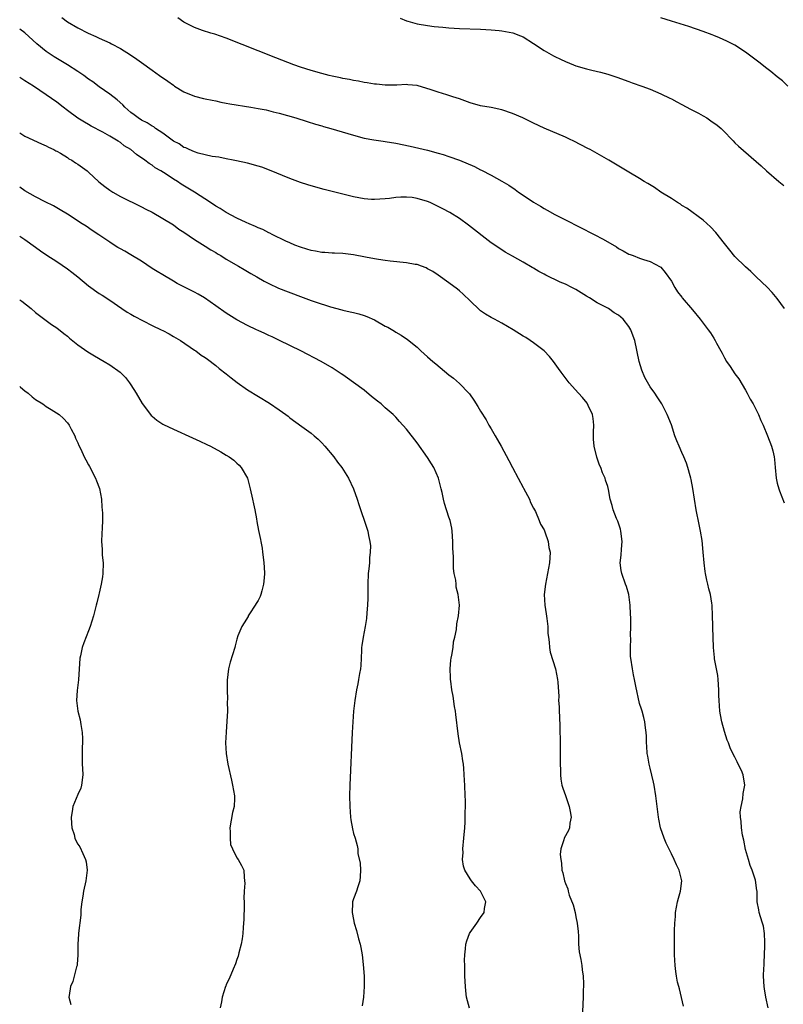
# Model space of a CAD drawing. Units: inches. Extents: x 2505000 to 2508000, y 1503000 to 1506000.
# Drawn here: x 2505000 to 2505144, y 1503470 to 1503656 of the extents above; entities that cross this region are included whole.
import ezdxf

# ---------------------------------------------------------------- set-up
doc = ezdxf.new("R2010")
doc.units = ezdxf.units.IN
doc.header["$MEASUREMENT"] = 0
doc.layers.add('LD25051503_10ft', color=91, linetype='Continuous')

msp = doc.modelspace()

# ---------------------------------------------------------------- linework, layer by layer
at = {"layer": 'LD25051503_10ft'}
for points, elevation in [([(2505007.95, 1503655.95), (2505009, 1503655.12), (2505011, 1503654.01), (2505012.95, 1503653), (2505014.37, 1503652.37), (2505015, 1503652.05), (2505017, 1503651.16), (2505017.32, 1503651), (2505019, 1503650.07), (2505020.9, 1503648.9), (2505022.11, 1503648.11), (2505023, 1503647.46), (2505025, 1503646.03), (2505026.41, 1503645), (2505027.94, 1503643.94), (2505029, 1503643.16), (2505029.24, 1503643), (2505031, 1503641.93), (2505033, 1503641.08), (2505034.67, 1503640.67), (2505035, 1503640.62), (2505036.33, 1503640.33), (2505037, 1503640.23), (2505037.99, 1503639.99), (2505039, 1503639.8), (2505039.66, 1503639.66), (2505043.65, 1503639), (2505045, 1503638.77), (2505046.49, 1503638.49), (2505047.87, 1503638.13), (2505049, 1503637.87), (2505052.1, 1503637), (2505054.29, 1503636.29), (2505055.82, 1503635.82), (2505057, 1503635.49), (2505057.37, 1503635.37), (2505058.71, 1503635), (2505063, 1503633.71), (2505065, 1503633.19), (2505066.83, 1503632.83), (2505068.58, 1503632.58), (2505069, 1503632.55), (2505071, 1503632.24), (2505073.68, 1503631.68), (2505077, 1503630.89), (2505079, 1503630.34), (2505079.93, 1503630.07), (2505081, 1503629.73), (2505083, 1503629.02), (2505085.82, 1503627.82), (2505087, 1503627.22), (2505087.16, 1503627.16), (2505089, 1503626.19), (2505091, 1503625.08), (2505092.31, 1503624.31), (2505093.49, 1503623.49), (2505094.17, 1503623), (2505094.67, 1503622.67), (2505097, 1503621.09), (2505098.32, 1503620.32), (2505099, 1503619.88), (2505099.59, 1503619.59), (2505101, 1503618.77), (2505103, 1503617.73), (2505108.45, 1503615), (2505110.12, 1503614.12), (2505112.63, 1503612.63), (2505113, 1503612.36), (2505113.92, 1503611.92), (2505115, 1503611.27), (2505115.21, 1503611.21), (2505115.79, 1503611), (2505117, 1503610.52), (2505117.76, 1503610.24), (2505119, 1503609.87), (2505120.9, 1503608.9), (2505121, 1503608.81), (2505121.83, 1503607.83), (2505123, 1503606.16), (2505123.65, 1503605), (2505124.19, 1503604.19), (2505125, 1503603.17), (2505125.06, 1503603.06), (2505127, 1503600.78), (2505128.42, 1503599), (2505129.95, 1503597), (2505130.39, 1503596.39), (2505131, 1503595.4), (2505131.26, 1503595), (2505131.51, 1503594.49), (2505132.32, 1503593), (2505132.58, 1503592.58), (2505133, 1503591.73), (2505133.41, 1503591), (2505134.08, 1503590.08), (2505135, 1503588.68), (2505135.71, 1503587.71), (2505137, 1503585.62), (2505137.34, 1503585), (2505137.9, 1503583.9), (2505138.43, 1503583), (2505139.44, 1503581), (2505139.9, 1503579.9), (2505140.35, 1503579), (2505141.17, 1503577), (2505141.89, 1503575), (2505142.14, 1503574.14), (2505142.39, 1503573), (2505142.48, 1503572.48), (2505142.62, 1503571), (2505142.78, 1503569), (2505143, 1503568.07), (2505143.27, 1503567), (2505143.42, 1503566.58), (2505144.32, 1503564.32)], 7880), ([(2505144.36, 1503601), (2505143, 1503602.93), (2505142.04, 1503604.04), (2505141.06, 1503605.06), (2505139, 1503607.01), (2505137.99, 1503607.99), (2505137, 1503608.87), (2505135, 1503610.85), (2505134.02, 1503612.02), (2505133, 1503613.27), (2505131.38, 1503615.38), (2505130.42, 1503616.42), (2505129, 1503617.66), (2505125.93, 1503619.93), (2505125, 1503620.48), (2505124.7, 1503620.7), (2505124.15, 1503621), (2505123, 1503621.77), (2505121.01, 1503623), (2505119.83, 1503623.83), (2505118.59, 1503624.59), (2505117.88, 1503625), (2505117, 1503625.57), (2505115, 1503626.77), (2505111.22, 1503629), (2505107.69, 1503631), (2505107.24, 1503631.24), (2505105.93, 1503631.93), (2505104.6, 1503632.6), (2505103.76, 1503633), (2505103, 1503633.35), (2505099, 1503635.07), (2505097, 1503636), (2505094.95, 1503637), (2505093, 1503637.85), (2505091, 1503638.55), (2505089, 1503638.99), (2505087, 1503639.3), (2505085, 1503639.84), (2505083, 1503640.58), (2505081.78, 1503641), (2505080.63, 1503641.37), (2505079, 1503641.86), (2505077.68, 1503642.32), (2505075, 1503643.12), (2505073.24, 1503643.25), (2505073, 1503643.29), (2505071.18, 1503643.18), (2505069, 1503643.16), (2505067.34, 1503643.34), (2505067, 1503643.37), (2505065.61, 1503643.61), (2505065, 1503643.69), (2505063.92, 1503643.92), (2505063, 1503644.06), (2505062.24, 1503644.24), (2505061, 1503644.46), (2505060.56, 1503644.56), (2505059, 1503644.87), (2505058.4, 1503645), (2505057, 1503645.35), (2505055, 1503645.92), (2505053, 1503646.57), (2505051.72, 1503647), (2505048.34, 1503648.34), (2505045, 1503649.68), (2505039, 1503652.02), (2505036.81, 1503652.8), (2505036.1, 1503653), (2505034.5, 1503653.5), (2505033, 1503654.06), (2505031, 1503655.08), (2505029.86, 1503655.86)], 7870), ([(2505071.8, 1503655.8), (2505073, 1503655.34), (2505073.27, 1503655.27), (2505074.14, 1503655), (2505075, 1503654.76), (2505077, 1503654.41), (2505078.25, 1503654.25), (2505079.87, 1503654.13), (2505081, 1503654.02), (2505083, 1503653.89), (2505087, 1503653.75), (2505089, 1503653.64), (2505090.51, 1503653.49), (2505091, 1503653.46), (2505093.08, 1503653.08), (2505094.52, 1503652.52), (2505095, 1503652.29), (2505097, 1503651.07), (2505099, 1503649.72), (2505100.73, 1503648.73), (2505101, 1503648.61), (2505102.08, 1503648.08), (2505103, 1503647.65), (2505104.52, 1503647), (2505105, 1503646.81), (2505107, 1503646.25), (2505108, 1503646), (2505109.64, 1503645.64), (2505111, 1503645.26), (2505112.71, 1503644.71), (2505115, 1503643.88), (2505115.63, 1503643.63), (2505117.43, 1503643), (2505119, 1503642.4), (2505121, 1503641.57), (2505122.72, 1503640.72), (2505123, 1503640.6), (2505124.03, 1503640.03), (2505125, 1503639.55), (2505126.64, 1503638.64), (2505127, 1503638.47), (2505128.14, 1503637.86), (2505129, 1503637.4), (2505129.67, 1503637), (2505130.47, 1503636.47), (2505131.64, 1503635.64), (2505132.39, 1503635), (2505133, 1503634.35), (2505134.35, 1503633), (2505134.65, 1503632.65), (2505135, 1503632.3), (2505135.67, 1503631.67), (2505139.95, 1503627.95), (2505140.95, 1503627), (2505143.27, 1503625), (2505144.23, 1503624.23)], 7860), ([(2505145, 1503643), (2505143.98, 1503643.98), (2505143, 1503644.73), (2505141.78, 1503645.78), (2505141, 1503646.35), (2505139.51, 1503647.51), (2505137, 1503649.41), (2505135, 1503650.72), (2505133.49, 1503651.49), (2505132.11, 1503652.11), (2505131, 1503652.54), (2505130.68, 1503652.68), (2505129, 1503653.33), (2505126.28, 1503654.28), (2505123, 1503655.25), (2505121, 1503655.9)], 7850), ([(2505141.26, 1503469), (2505140.81, 1503471), (2505140.58, 1503472.58), (2505140.51, 1503473), (2505140.42, 1503475), (2505140.46, 1503476.46), (2505140.49, 1503477), (2505140.54, 1503477.46), (2505140.63, 1503480.63), (2505140.65, 1503481), (2505140.63, 1503481.37), (2505140.6, 1503483), (2505140.39, 1503484.39), (2505140.22, 1503485), (2505139.8, 1503486.2), (2505139.58, 1503487), (2505139.51, 1503487.51), (2505139.2, 1503489), (2505139.17, 1503491), (2505139.14, 1503491.14), (2505138.9, 1503493.1), (2505138.28, 1503495), (2505137.87, 1503495.87), (2505137.56, 1503497), (2505137, 1503498.87), (2505136.66, 1503500.66), (2505136.42, 1503501.58), (2505136.22, 1503503), (2505136.18, 1503504.18), (2505136.04, 1503505), (2505136.01, 1503505.99), (2505136.15, 1503507), (2505136.47, 1503508.47), (2505136.55, 1503509.45), (2505136.85, 1503511), (2505136.57, 1503513), (2505136.23, 1503513.77), (2505135.64, 1503515), (2505135.41, 1503515.41), (2505135, 1503516.34), (2505134.74, 1503516.74), (2505134.1, 1503518.1), (2505133.77, 1503519), (2505133.55, 1503519.55), (2505133, 1503521.16), (2505132.55, 1503523), (2505132.3, 1503524.3), (2505132.18, 1503525), (2505132.01, 1503527), (2505131.96, 1503527.96), (2505131.97, 1503529), (2505131.84, 1503531), (2505131.75, 1503531.75), (2505131.15, 1503534.85), (2505131.14, 1503535.14), (2505131, 1503536.36), (2505130.95, 1503537), (2505130.85, 1503540.85), (2505130.82, 1503541.18), (2505130.77, 1503543), (2505130.68, 1503545), (2505130.64, 1503545.36), (2505130.39, 1503547), (2505130.1, 1503548.1), (2505129.91, 1503549), (2505129.72, 1503549.72), (2505129.44, 1503551), (2505129.38, 1503551.38), (2505129.17, 1503553), (2505129.01, 1503554.99), (2505128.79, 1503557.21), (2505128.5, 1503559), (2505128.23, 1503560.23), (2505127.68, 1503563), (2505127.36, 1503565), (2505127.05, 1503567.05), (2505126.74, 1503568.74), (2505126.68, 1503569), (2505126.55, 1503569.45), (2505126.14, 1503571), (2505125.84, 1503571.84), (2505125.37, 1503573), (2505125, 1503573.85), (2505124.46, 1503575), (2505124.03, 1503576.03), (2505123.68, 1503577), (2505123.02, 1503579.03), (2505122.24, 1503581), (2505121.21, 1503583), (2505120.32, 1503584.32), (2505119.9, 1503585), (2505119, 1503586.23), (2505118.01, 1503588.01), (2505117.4, 1503589.4), (2505116.92, 1503591), (2505116.08, 1503595), (2505115.78, 1503595.78), (2505115.38, 1503597), (2505115, 1503597.59), (2505113.9, 1503599), (2505113, 1503599.74), (2505112.22, 1503600.22), (2505111.12, 1503601), (2505109, 1503602.1), (2505107.52, 1503603), (2505107, 1503603.35), (2505105.96, 1503603.96), (2505105, 1503604.59), (2505104.21, 1503605), (2505103, 1503605.58), (2505101.99, 1503605.99), (2505099.3, 1503607.3), (2505099, 1503607.48), (2505098, 1503608), (2505097, 1503608.61), (2505096.75, 1503608.75), (2505095, 1503609.77), (2505093, 1503610.88), (2505091.66, 1503611.66), (2505091, 1503612.06), (2505089, 1503613.44), (2505084.72, 1503616.72), (2505083, 1503617.98), (2505081.16, 1503619.16), (2505079.86, 1503619.86), (2505077.45, 1503621), (2505077, 1503621.19), (2505075, 1503621.8), (2505074.05, 1503621.95), (2505073, 1503622.05), (2505071.96, 1503622.04), (2505071, 1503621.96), (2505069.8, 1503621.8), (2505069, 1503621.72), (2505067, 1503621.58), (2505066.4, 1503621.6), (2505065, 1503621.69), (2505063, 1503622.07), (2505057.49, 1503623.49), (2505055.92, 1503623.92), (2505054.38, 1503624.38), (2505053, 1503624.83), (2505051, 1503625.58), (2505047.15, 1503627.15), (2505045.68, 1503627.68), (2505045, 1503627.9), (2505043, 1503628.45), (2505040.9, 1503628.9), (2505040.27, 1503629), (2505039, 1503629.26), (2505037.58, 1503629.58), (2505036.3, 1503629.7), (2505035, 1503630.03), (2505033.69, 1503630.31), (2505033, 1503630.57), (2505032, 1503631), (2505031.36, 1503631.36), (2505031, 1503631.43), (2505030.09, 1503632.09), (2505029, 1503632.63), (2505027, 1503634.1), (2505025.66, 1503635), (2505025.29, 1503635.29), (2505025, 1503635.43), (2505024.05, 1503636.05), (2505023, 1503636.57), (2505022.33, 1503637), (2505021.58, 1503637.58), (2505021, 1503638), (2505019.85, 1503639), (2505019.45, 1503639.45), (2505018.39, 1503640.39), (2505017, 1503641.47), (2505015, 1503642.89), (2505013.79, 1503643.79), (2505013, 1503644.32), (2505012.09, 1503645), (2505011, 1503645.73), (2505009.01, 1503647.01), (2505007.78, 1503647.78), (2505006.51, 1503648.51), (2505005.76, 1503649), (2505005, 1503649.54), (2505003.21, 1503651), (2505001, 1503653.07), (2505000, 1503653.73)], 7890), ([(2505125.3, 1503469.3), (2505124.55, 1503472.55), (2505124.39, 1503473), (2505124.18, 1503473.82), (2505123.95, 1503475), (2505123.85, 1503475.85), (2505123.69, 1503477), (2505123.59, 1503479), (2505123.57, 1503481), (2505123.61, 1503483.61), (2505123.67, 1503485), (2505123.76, 1503486.24), (2505123.79, 1503487), (2505124.17, 1503489), (2505124.33, 1503489.67), (2505124.74, 1503491), (2505124.98, 1503493), (2505124.47, 1503495), (2505123.96, 1503495.96), (2505123.54, 1503497), (2505123, 1503498.08), (2505122.05, 1503500.05), (2505121.64, 1503501), (2505120.93, 1503503), (2505120.61, 1503504.61), (2505120.55, 1503505), (2505120.32, 1503507), (2505120.07, 1503509), (2505119.73, 1503511), (2505119.61, 1503511.61), (2505119, 1503514.23), (2505118.79, 1503515), (2505118.53, 1503516.53), (2505118.43, 1503517), (2505118.37, 1503518.37), (2505118.32, 1503519), (2505118.3, 1503520.3), (2505118.25, 1503521), (2505118.12, 1503521.88), (2505118.02, 1503523), (2505117.83, 1503523.83), (2505117.51, 1503525), (2505117.38, 1503525.38), (2505117, 1503526.47), (2505116.29, 1503529.71), (2505116.03, 1503531), (2505115.87, 1503531.87), (2505115.64, 1503533), (2505115.35, 1503535), (2505115.32, 1503535.32), (2505115.28, 1503537), (2505115.36, 1503538.64), (2505115.29, 1503539.29), (2505115.35, 1503541), (2505115.38, 1503542.62), (2505115.31, 1503543.31), (2505115.25, 1503545), (2505114.98, 1503547), (2505114.53, 1503548.53), (2505114.34, 1503549), (2505113.64, 1503551), (2505113.54, 1503551.54), (2505113.36, 1503553), (2505113.55, 1503554.45), (2505113.57, 1503555.57), (2505113.71, 1503557), (2505113.45, 1503559), (2505113.37, 1503559.37), (2505112.87, 1503560.87), (2505112.65, 1503561.35), (2505112, 1503563), (2505111.8, 1503563.81), (2505111.45, 1503565), (2505111.14, 1503566.86), (2505111, 1503567.42), (2505110.59, 1503568.59), (2505110.48, 1503569), (2505109.98, 1503569.98), (2505109.67, 1503571), (2505109.46, 1503571.46), (2505108.96, 1503572.96), (2505108.46, 1503575), (2505108.33, 1503576.33), (2505108.31, 1503577), (2505108.31, 1503577.69), (2505108.34, 1503579), (2505108.24, 1503580.24), (2505108.09, 1503581), (2505107.32, 1503582.68), (2505107.2, 1503583), (2505107.13, 1503583.13), (2505106.22, 1503584.22), (2505105.5, 1503585), (2505103.7, 1503587), (2505102.19, 1503589), (2505101.71, 1503589.71), (2505100.76, 1503591), (2505099.97, 1503591.97), (2505098.97, 1503593), (2505097, 1503594.54), (2505096.32, 1503595), (2505095.51, 1503595.51), (2505095, 1503595.82), (2505093.16, 1503597), (2505091, 1503598.26), (2505089.65, 1503599), (2505089, 1503599.33), (2505087.94, 1503599.94), (2505087, 1503600.58), (2505086.76, 1503600.76), (2505085, 1503602.44), (2505083.72, 1503603.72), (2505083, 1503604.37), (2505082.65, 1503604.65), (2505081, 1503605.89), (2505079, 1503607.29), (2505077.97, 1503607.97), (2505077, 1503608.53), (2505076.69, 1503608.69), (2505075.87, 1503609), (2505075, 1503609.31), (2505074.65, 1503609.35), (2505073, 1503609.64), (2505069.92, 1503609.92), (2505069, 1503610.05), (2505067.72, 1503610.28), (2505067, 1503610.37), (2505065.28, 1503610.72), (2505063, 1503611.15), (2505061, 1503611.38), (2505059.45, 1503611.45), (2505059, 1503611.46), (2505057.57, 1503611.57), (2505057, 1503611.59), (2505055.82, 1503611.82), (2505055, 1503611.95), (2505054.22, 1503612.22), (2505053, 1503612.57), (2505051.91, 1503613), (2505051, 1503613.4), (2505050.25, 1503613.75), (2505047.67, 1503615), (2505047.23, 1503615.23), (2505047, 1503615.32), (2505045.9, 1503615.9), (2505045, 1503616.27), (2505044.52, 1503616.52), (2505043.34, 1503617), (2505042.72, 1503617.28), (2505041, 1503618.09), (2505039, 1503619.13), (2505037.87, 1503619.87), (2505037, 1503620.34), (2505036.03, 1503621), (2505032.99, 1503623), (2505030.5, 1503624.51), (2505029.76, 1503625), (2505029, 1503625.46), (2505027.65, 1503626.35), (2505026.63, 1503627), (2505025.6, 1503627.6), (2505025, 1503628.05), (2505024.41, 1503628.41), (2505023.63, 1503629), (2505022.06, 1503630.06), (2505020.97, 1503631), (2505019.75, 1503631.75), (2505019, 1503632.35), (2505018.58, 1503632.58), (2505017.95, 1503633), (2505017, 1503633.56), (2505015.72, 1503634.28), (2505013.46, 1503635.46), (2505013, 1503635.75), (2505012.21, 1503636.21), (2505011, 1503636.97), (2505009, 1503638.41), (2505008.21, 1503639), (2505007, 1503639.95), (2505005, 1503641.38), (2505002.58, 1503643), (2505001, 1503643.97), (2505000.38, 1503644.38), (2505000, 1503644.6)], 7900), ([(2505000, 1503634.18), (2505001, 1503633.57), (2505004.1, 1503632.1), (2505005, 1503631.74), (2505005.46, 1503631.46), (2505006.44, 1503631), (2505006.8, 1503630.8), (2505007, 1503630.7), (2505007.69, 1503630.31), (2505009, 1503629.5), (2505009.3, 1503629.3), (2505009.82, 1503629), (2505010.52, 1503628.52), (2505011, 1503628.24), (2505012.73, 1503627), (2505013, 1503626.77), (2505014.94, 1503624.94), (2505016.04, 1503624.04), (2505017, 1503623.33), (2505017.55, 1503623), (2505019, 1503622.19), (2505023, 1503620.21), (2505023.79, 1503619.79), (2505025, 1503619.18), (2505027, 1503618.03), (2505029, 1503616.78), (2505030.02, 1503616.02), (2505031, 1503615.4), (2505033, 1503614.02), (2505035, 1503612.79), (2505036.1, 1503612.1), (2505037, 1503611.6), (2505037.36, 1503611.36), (2505037.98, 1503611), (2505039, 1503610.34), (2505041.29, 1503609), (2505042.36, 1503608.36), (2505043, 1503608.01), (2505043.63, 1503607.63), (2505044.76, 1503607), (2505046.16, 1503606.16), (2505047, 1503605.71), (2505048.83, 1503604.83), (2505053, 1503603.25), (2505055, 1503602.51), (2505055.74, 1503602.26), (2505058.64, 1503601.36), (2505060.78, 1503600.78), (2505061, 1503600.7), (2505062.4, 1503600.4), (2505063, 1503600.23), (2505064, 1503600), (2505065, 1503599.71), (2505065.52, 1503599.52), (2505067, 1503598.87), (2505069, 1503597.71), (2505069.49, 1503597.49), (2505070.74, 1503596.74), (2505071, 1503596.55), (2505072, 1503596), (2505073.19, 1503595.19), (2505075, 1503593.72), (2505075.74, 1503593), (2505077, 1503591.9), (2505077.96, 1503591), (2505078.55, 1503590.55), (2505081, 1503588.52), (2505081.87, 1503587.87), (2505083, 1503586.88), (2505084.79, 1503585), (2505084.88, 1503584.88), (2505085.72, 1503583.72), (2505086.5, 1503582.5), (2505087, 1503581.65), (2505088.02, 1503580.02), (2505088.58, 1503579), (2505089, 1503578.31), (2505089.73, 1503577), (2505090.21, 1503576.21), (2505090.87, 1503575), (2505092.34, 1503572.34), (2505093, 1503571.02), (2505094.08, 1503569), (2505095, 1503567.23), (2505095.09, 1503567.09), (2505096.2, 1503565), (2505096.42, 1503564.42), (2505097, 1503563.34), (2505097.33, 1503562.67), (2505098.06, 1503561), (2505098.31, 1503560.31), (2505099, 1503559.24), (2505099.14, 1503558.86), (2505099.76, 1503557), (2505099.9, 1503555.9), (2505100.1, 1503555), (2505100.06, 1503553.94), (2505100, 1503553), (2505099.65, 1503551), (2505099.25, 1503549), (2505099.02, 1503547), (2505099.13, 1503545), (2505099.38, 1503543.38), (2505099.5, 1503542.5), (2505099.66, 1503541), (2505099.69, 1503539.69), (2505099.78, 1503539), (2505099.95, 1503538.05), (2505100.01, 1503537), (2505100.15, 1503536.15), (2505101.12, 1503533), (2505101.54, 1503531), (2505101.55, 1503530.45), (2505101.76, 1503527.76), (2505101.73, 1503527), (2505101.83, 1503525.83), (2505101.82, 1503525), (2505101.9, 1503523.9), (2505101.92, 1503522.08), (2505101.97, 1503521), (2505101.99, 1503519.99), (2505102.02, 1503517), (2505102.02, 1503515), (2505102.05, 1503513.95), (2505102.06, 1503513), (2505102.16, 1503512.16), (2505102.35, 1503511), (2505102.49, 1503510.49), (2505103, 1503509.1), (2505103.71, 1503507), (2505103.93, 1503506.07), (2505104.09, 1503505), (2505103.85, 1503503.85), (2505103.79, 1503503), (2505103.56, 1503502.44), (2505102.77, 1503501), (2505102.73, 1503500.73), (2505102.15, 1503499), (2505102.03, 1503497.97), (2505102.12, 1503497), (2505102.28, 1503496.28), (2505102.35, 1503495), (2505102.5, 1503494.5), (2505102.8, 1503493), (2505103, 1503492.46), (2505103.44, 1503491.44), (2505103.52, 1503491), (2505103.74, 1503490.26), (2505104.46, 1503488.46), (2505104.84, 1503487), (2505105, 1503486.15), (2505105.25, 1503485), (2505105.38, 1503483.38), (2505105.5, 1503482.5), (2505105.5, 1503481), (2505105.59, 1503479.59), (2505105.9, 1503478.1), (2505106.08, 1503477), (2505106.17, 1503476.17), (2505106.36, 1503475), (2505106.43, 1503473.57), (2505106.42, 1503473), (2505106.37, 1503472.37), (2505106.34, 1503471), (2505106.3, 1503469.7), (2505106.22, 1503468.22)], 7910), ([(2505084.92, 1503468.92), (2505084.35, 1503471), (2505084.2, 1503472.2), (2505084.14, 1503473), (2505084.05, 1503475), (2505083.99, 1503477), (2505083.98, 1503478.02), (2505084, 1503479), (2505084.15, 1503480.15), (2505084.22, 1503481), (2505084.37, 1503481.63), (2505084.9, 1503483), (2505085, 1503483.19), (2505086.3, 1503485), (2505087, 1503486.07), (2505087.65, 1503487), (2505087.75, 1503487.75), (2505087.96, 1503489), (2505086.98, 1503491), (2505086.02, 1503492.02), (2505085.29, 1503493), (2505085.15, 1503493.15), (2505085, 1503493.36), (2505084.01, 1503495), (2505083.74, 1503495.74), (2505083.59, 1503497), (2505083.69, 1503498.31), (2505083.66, 1503499), (2505083.85, 1503501), (2505084, 1503503), (2505084.06, 1503504.06), (2505084.1, 1503505), (2505084.1, 1503505.9), (2505084.14, 1503507), (2505084.14, 1503508.14), (2505084.11, 1503509), (2505084.01, 1503511), (2505083.94, 1503511.94), (2505083.83, 1503514.17), (2505083.75, 1503515), (2505083.63, 1503515.63), (2505083.45, 1503517), (2505083.03, 1503519.03), (2505082.74, 1503520.74), (2505082.35, 1503524.35), (2505082.26, 1503525), (2505082.1, 1503525.9), (2505081.82, 1503527.82), (2505081.59, 1503529), (2505081.35, 1503530.65), (2505081.32, 1503531), (2505081.33, 1503531.33), (2505081.24, 1503533), (2505081.37, 1503534.63), (2505081.43, 1503535), (2505081.57, 1503535.57), (2505081.79, 1503537), (2505081.91, 1503538.09), (2505082.14, 1503539), (2505082.43, 1503540.43), (2505082.53, 1503541.47), (2505082.84, 1503543), (2505083.02, 1503545), (2505082.79, 1503547), (2505082.41, 1503548.41), (2505082.37, 1503549), (2505082.29, 1503549.71), (2505082.03, 1503551), (2505081.91, 1503551.91), (2505081.85, 1503553), (2505081.85, 1503554.15), (2505081.74, 1503555.74), (2505081.75, 1503557), (2505081.65, 1503559), (2505081.56, 1503559.56), (2505081.24, 1503561), (2505081, 1503561.65), (2505080.18, 1503564.18), (2505079.98, 1503565), (2505079.73, 1503566.27), (2505079.56, 1503567), (2505079.05, 1503569), (2505078.14, 1503571), (2505077.72, 1503571.72), (2505077, 1503572.9), (2505075, 1503575.64), (2505073, 1503578.21), (2505071.71, 1503579.71), (2505071, 1503580.51), (2505070.76, 1503580.76), (2505070.51, 1503581), (2505069, 1503582.28), (2505068.2, 1503583), (2505067.51, 1503583.51), (2505066.42, 1503584.42), (2505065, 1503585.58), (2505063, 1503587.04), (2505061.88, 1503587.88), (2505061, 1503588.48), (2505060.7, 1503588.7), (2505059, 1503589.81), (2505056.93, 1503591), (2505053.04, 1503593), (2505049.06, 1503595), (2505047.65, 1503595.65), (2505047, 1503595.94), (2505046.28, 1503596.28), (2505045, 1503596.84), (2505044.7, 1503597), (2505043, 1503597.81), (2505041, 1503598.9), (2505039, 1503600.15), (2505037, 1503601.54), (2505034.87, 1503603), (2505033.7, 1503603.7), (2505033, 1503604.11), (2505029.73, 1503605.73), (2505029, 1503606.16), (2505027, 1503607.34), (2505025.97, 1503607.97), (2505025, 1503608.59), (2505023, 1503609.92), (2505021, 1503611.16), (2505019.82, 1503611.82), (2505019, 1503612.31), (2505018.55, 1503612.55), (2505017.81, 1503613), (2505017, 1503613.52), (2505014.93, 1503614.93), (2505013.71, 1503615.71), (2505012.53, 1503616.53), (2505011.82, 1503617), (2505009, 1503618.84), (2505007.66, 1503619.66), (2505007, 1503620.03), (2505006.4, 1503620.4), (2505004.83, 1503621.17), (2505003, 1503622.12), (2505001, 1503623.23), (2505000, 1503623.95)], 7920), ([(2505000, 1503614.68), (2505000.4, 1503614.4), (2505001, 1503614.02), (2505003, 1503612.6), (2505003.91, 1503611.91), (2505005.1, 1503611.1), (2505007, 1503609.86), (2505009, 1503608.53), (2505009.87, 1503607.87), (2505010.96, 1503607), (2505013, 1503605.28), (2505015, 1503603.86), (2505015.55, 1503603.55), (2505017, 1503602.6), (2505019.26, 1503601), (2505020.3, 1503600.3), (2505021, 1503599.92), (2505021.58, 1503599.58), (2505025, 1503597.81), (2505026.71, 1503597), (2505027, 1503596.84), (2505028.22, 1503596.22), (2505029, 1503595.76), (2505030.34, 1503595), (2505033, 1503593.18), (2505033.25, 1503593), (2505034.23, 1503592.23), (2505035, 1503591.76), (2505035.42, 1503591.42), (2505037, 1503590.25), (2505037.68, 1503589.68), (2505039, 1503588.66), (2505039.91, 1503587.91), (2505041.05, 1503587.05), (2505043, 1503585.69), (2505047.12, 1503583.12), (2505049, 1503581.88), (2505050.23, 1503581), (2505050.67, 1503580.67), (2505051, 1503580.39), (2505053.28, 1503578.72), (2505055, 1503577.49), (2505055.61, 1503577), (2505056.34, 1503576.34), (2505057, 1503575.65), (2505057.58, 1503575), (2505059.27, 1503573), (2505060, 1503572), (2505060.81, 1503571), (2505062.08, 1503569), (2505062.99, 1503567), (2505063.69, 1503565), (2505064, 1503564), (2505065.55, 1503559.55), (2505065.7, 1503559), (2505065.83, 1503558.17), (2505066.11, 1503557), (2505066.2, 1503556.2), (2505066.18, 1503555), (2505066.04, 1503553.96), (2505066, 1503553), (2505065.9, 1503551.9), (2505065.79, 1503551), (2505065.69, 1503549), (2505065.69, 1503546.31), (2505065.66, 1503545), (2505065.55, 1503543.55), (2505065.48, 1503542.52), (2505065.21, 1503541), (2505064.8, 1503539), (2505064.6, 1503537.4), (2505064.53, 1503537), (2505064.5, 1503536.5), (2505064.45, 1503535), (2505064.37, 1503533.63), (2505064.3, 1503533), (2505064.13, 1503532.13), (2505063.97, 1503531), (2505063.83, 1503530.17), (2505063.57, 1503529), (2505063.24, 1503527), (2505063.03, 1503525), (2505062.88, 1503523), (2505062.76, 1503521), (2505062.31, 1503511), (2505062.26, 1503509), (2505062.29, 1503507), (2505062.44, 1503505), (2505062.5, 1503504.5), (2505062.8, 1503502.8), (2505063, 1503501.92), (2505063.29, 1503501), (2505063.67, 1503499.67), (2505063.8, 1503499), (2505063.85, 1503498.15), (2505064.29, 1503496.29), (2505064.33, 1503495), (2505064.24, 1503493.76), (2505064.22, 1503493), (2505063.81, 1503491.81), (2505063.56, 1503491), (2505063, 1503489.58), (2505062.84, 1503489), (2505062.84, 1503488.84), (2505062.75, 1503487), (2505063, 1503485.65), (2505063.14, 1503485), (2505063.6, 1503483.6), (2505063.96, 1503482.04), (2505064.25, 1503481), (2505064.37, 1503480.37), (2505064.61, 1503479), (2505064.84, 1503477.16), (2505065.01, 1503474.99), (2505065.05, 1503473), (2505064.9, 1503471), (2505064.64, 1503469.36)], 7930), ([(2505000, 1503602.66), (2505000.39, 1503602.39), (2505002.17, 1503601), (2505003, 1503600.28), (2505005, 1503598.76), (2505006.02, 1503598.02), (2505007, 1503597.36), (2505008.3, 1503596.3), (2505009, 1503595.79), (2505009.41, 1503595.41), (2505011, 1503594.16), (2505012.85, 1503592.85), (2505014.09, 1503592.09), (2505015.95, 1503591), (2505017, 1503590.36), (2505018.97, 1503589), (2505019.99, 1503587.99), (2505020.75, 1503587), (2505021, 1503586.62), (2505021.99, 1503585), (2505023.11, 1503583.11), (2505024.71, 1503581), (2505024.83, 1503580.83), (2505025, 1503580.67), (2505025.91, 1503579.91), (2505027, 1503579.19), (2505027.12, 1503579.12), (2505029, 1503578.21), (2505032.61, 1503576.61), (2505033.98, 1503575.98), (2505035.34, 1503575.34), (2505036.02, 1503575), (2505037.96, 1503573.96), (2505039, 1503573.31), (2505039.52, 1503573), (2505040.39, 1503572.39), (2505041, 1503571.79), (2505041.42, 1503571.42), (2505041.81, 1503571), (2505042.97, 1503568.97), (2505043.49, 1503567), (2505043.94, 1503565), (2505044.11, 1503564.11), (2505044.37, 1503563), (2505044.7, 1503561.3), (2505044.78, 1503560.78), (2505045.09, 1503559.09), (2505045.43, 1503557.43), (2505045.5, 1503557), (2505045.75, 1503555.75), (2505045.85, 1503555), (2505045.95, 1503554.05), (2505046.1, 1503553), (2505046.17, 1503552.17), (2505046.21, 1503551), (2505046.17, 1503550.17), (2505046.04, 1503549), (2505045.71, 1503547.71), (2505045.51, 1503547), (2505045.36, 1503546.64), (2505045, 1503545.92), (2505044.65, 1503545.35), (2505044.47, 1503545), (2505043.39, 1503543.39), (2505043.14, 1503543), (2505043.1, 1503542.9), (2505042.34, 1503541.66), (2505041.9, 1503541), (2505041.19, 1503539.19), (2505041, 1503538.56), (2505040.69, 1503537.31), (2505040.59, 1503537), (2505039.73, 1503534.27), (2505039.44, 1503533), (2505039.15, 1503530.85), (2505039.14, 1503529), (2505039.21, 1503527.21), (2505039.18, 1503526.81), (2505039.2, 1503525), (2505039.11, 1503523.11), (2505038.94, 1503521.06), (2505038.85, 1503519), (2505038.98, 1503517), (2505039.3, 1503515), (2505039.95, 1503511.95), (2505040.19, 1503511), (2505040.54, 1503509), (2505040.54, 1503508.54), (2505040.45, 1503507), (2505040.15, 1503505.85), (2505039.68, 1503503), (2505039.75, 1503502.25), (2505039.7, 1503501), (2505039.82, 1503499.82), (2505040.17, 1503499), (2505041, 1503497.28), (2505041.23, 1503497), (2505041.84, 1503495.84), (2505042.32, 1503495), (2505042.35, 1503493.65), (2505042.45, 1503493), (2505042.49, 1503492.5), (2505042.36, 1503491), (2505042.32, 1503489.68), (2505042.36, 1503489), (2505042.36, 1503488.36), (2505042.3, 1503485.7), (2505042.27, 1503485), (2505042.17, 1503484.17), (2505042.1, 1503483), (2505041.99, 1503482.01), (2505041.78, 1503481), (2505041.35, 1503479.35), (2505041.24, 1503478.76), (2505041, 1503478.12), (2505040.73, 1503477.27), (2505040.28, 1503476.28), (2505039.54, 1503474.46), (2505039, 1503473.38), (2505038.89, 1503473.11), (2505038.84, 1503473), (2505038.22, 1503471), (2505038.11, 1503470.11), (2505037.87, 1503469)], 7940), ([(2505000, 1503586.3), (2505000.16, 1503586.16), (2505001, 1503585.45), (2505001.58, 1503585), (2505002.35, 1503584.35), (2505003, 1503583.85), (2505004.34, 1503583), (2505005, 1503582.49), (2505005.94, 1503581.94), (2505007.46, 1503581), (2505008.27, 1503580.27), (2505009, 1503579.46), (2505009.35, 1503579), (2505009.74, 1503578.26), (2505010.38, 1503577), (2505010.56, 1503576.56), (2505011, 1503575.65), (2505011.18, 1503575.18), (2505011.53, 1503574.47), (2505012.19, 1503573), (2505012.46, 1503572.46), (2505013, 1503571.5), (2505013.16, 1503571.16), (2505014.31, 1503569), (2505014.51, 1503568.51), (2505015.06, 1503567.06), (2505015.42, 1503565), (2505015.5, 1503563.5), (2505015.57, 1503563), (2505015.6, 1503562.4), (2505015.61, 1503561), (2505015.56, 1503559.56), (2505015.48, 1503558.52), (2505015.44, 1503557), (2505015.56, 1503555.56), (2505015.56, 1503555), (2505015.58, 1503554.42), (2505015.75, 1503553), (2505015.71, 1503551), (2505015.66, 1503550.34), (2505015.39, 1503549), (2505015, 1503547.28), (2505014.91, 1503547), (2505014.56, 1503545.44), (2505014.41, 1503545), (2505013.94, 1503543), (2505013.32, 1503541), (2505013, 1503540.17), (2505012.08, 1503537.92), (2505011.77, 1503537), (2505011.46, 1503535.46), (2505011.35, 1503535), (2505011.11, 1503530.89), (2505010.87, 1503528.87), (2505010.74, 1503527), (2505010.98, 1503525), (2505011.39, 1503523.39), (2505011.54, 1503522.46), (2505011.82, 1503521), (2505011.87, 1503519.87), (2505011.87, 1503519), (2505011.8, 1503518.2), (2505011.77, 1503517), (2505011.82, 1503515.82), (2505011.82, 1503515), (2505011.85, 1503514.15), (2505011.93, 1503513), (2505011.69, 1503511), (2505011.55, 1503510.45), (2505011, 1503509.27), (2505010.06, 1503507), (2505009.93, 1503506.07), (2505009.74, 1503505), (2505009.79, 1503503.79), (2505009.87, 1503503), (2505010.26, 1503501.74), (2505010.42, 1503501), (2505010.59, 1503500.59), (2505011, 1503499.92), (2505011.37, 1503499.37), (2505011.9, 1503498.1), (2505012.44, 1503497), (2505012.55, 1503496.55), (2505012.75, 1503495), (2505012.52, 1503493.48), (2505012.49, 1503493), (2505012.02, 1503491), (2505011.92, 1503490.08), (2505011.71, 1503489), (2505011.56, 1503487.56), (2505011.56, 1503487), (2505011.52, 1503486.48), (2505011.12, 1503483.12), (2505011.08, 1503482.92), (2505011, 1503481), (2505010.99, 1503479), (2505010.84, 1503477.16), (2505010.82, 1503477), (2505010.73, 1503476.73), (2505010.02, 1503473.98), (2505009.59, 1503473), (2505009.33, 1503471.33), (2505009.3, 1503471), (2505009.64, 1503469.64)], 7950)]:
    msp.add_lwpolyline(points, dxfattribs=dict(at, elevation=elevation))

doc.saveas('drawing.dxf')
